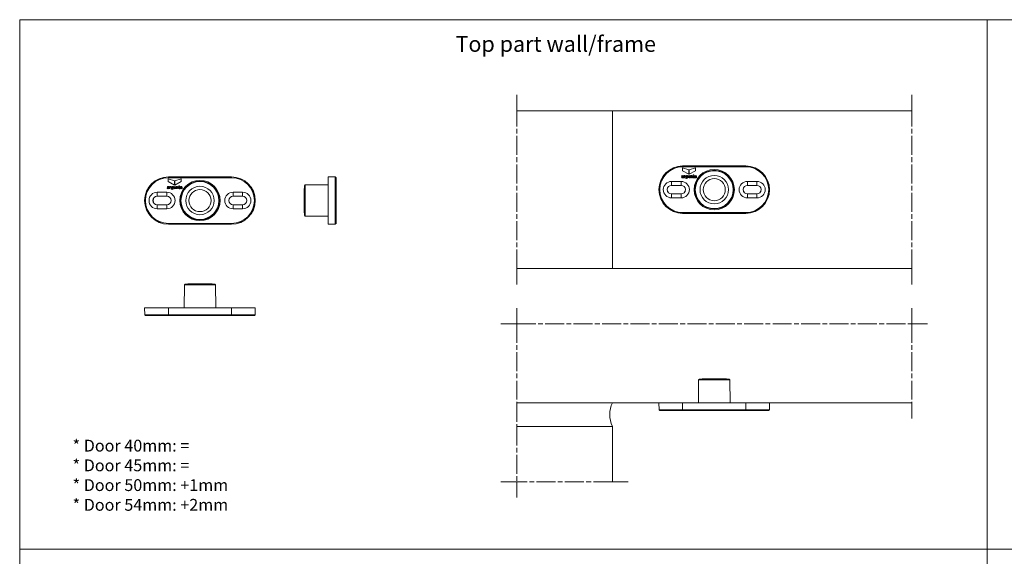
# Model space of a CAD drawing. Units: millimetres. Extents: x -250 to 3124, y 0 to 4523.
# Drawn here: x 0 to 623, y 1002 to 1342 of the extents above; entities that cross this region are included whole.
import ezdxf

# ---------------------------------------------------------------- set-up
doc = ezdxf.new("R2010")
doc.units = ezdxf.units.MM
doc.linetypes.add('AM_ISO08W050', pattern=[18, 12, -1.5, 3, -1.5])
doc.layers.add('KADER', color=1, linetype='Continuous', lineweight=25)
doc.styles.get("Standard").update_dxf_attribs({"font": 'arial.ttf', "height": 2})

msp = doc.modelspace()

# ---------------------------------------------------------------- linework, layer by layer
at = {"linetype": 'AM_ISO08W050', "lineweight": 15}
for p, q in [((314.68, 1283.84), (314.68, 1293.84)), ((564.68, 1283.84), (564.68, 1293.84)), ((314.68, 1183.84), (314.68, 1283.84)), ((564.68, 1183.84), (564.68, 1283.84)), ((314.68, 1183.84), (314.68, 1173.84)), ((564.68, 1183.84), (564.68, 1173.84)), ((314.68, 1148.84), (564.68, 1148.84)), ((314.68, 1148.84), (314.68, 1098.84)), ((564.68, 1148.84), (564.68, 1098.84)), ((314.68, 1098.84), (314.68, 1083.84)), ((314.68, 1083.84), (314.68, 1048.84)), ((375.18, 1048.84), (314.68, 1048.84))]:
    msp.add_line(p, q, dxfattribs=at)
at = {"lineweight": 15}
for p, q in [((364.68, 1283.84), (314.68, 1283.84)), ((364.68, 1283.84), (564.68, 1283.84)), ((375.18, 1183.84), (375.18, 1283.84)), ((419.63, 1247.58), (423.5, 1246.34)), ((419.63, 1245.87), (419.63, 1247.58)), ((419.68, 1248.84), (459.68, 1248.84)), ((419.68, 1248.84), (419.68, 1248.81)), ((419.68, 1248.81), (419.68, 1248.3)), ((459.68, 1248.81), (419.68, 1248.81)), ((419.68, 1248.3), (459.68, 1248.3)), ((423.85, 1246.34), (427.72, 1247.58)), ((427.72, 1247.58), (427.72, 1245.87)), ((459.68, 1248.84), (459.68, 1248.81)), ((459.68, 1248.3), (459.68, 1248.81)), ((94.07, 1240.69), (97.93, 1239.45)), ((94.07, 1238.98), (94.07, 1240.69)), ((94.11, 1241.95), (134.11, 1241.95)), ((94.11, 1241.95), (94.11, 1241.92)), ((94.11, 1241.92), (94.11, 1241.41)), ((134.11, 1241.92), (94.11, 1241.92)), ((94.11, 1241.41), (134.11, 1241.41)), ((98.29, 1239.45), (102.16, 1240.69)), ((102.16, 1240.69), (102.16, 1238.98)), ((134.11, 1241.95), (134.11, 1241.92)), ((134.11, 1241.41), (134.11, 1241.92)), ((195.27, 1241.95), (195.27, 1211.95)), ((195.27, 1241.95), (199.77, 1241.92)), ((199.77, 1241.92), (200.27, 1241.41)), ((199.77, 1211.99), (199.77, 1241.92)), ((200.27, 1241.41), (200.27, 1212.5)), ((419.35, 1242.3), (418.98, 1242.3)), ((423.5, 1243.55), (419.63, 1245.87)), ((419.84, 1241.89), (419.84, 1242.03)), ((420.26, 1241.36), (419.88, 1241.36)), ((420.22, 1242.37), (420.22, 1241.66)), ((420.5, 1241.36), (420.5, 1242.72)), ((420.5, 1242.72), (420.86, 1242.72)), ((420.88, 1241.36), (420.5, 1241.36)), ((420.86, 1242.72), (420.86, 1242.47)), ((420.86, 1242.47), (420.86, 1242.47)), ((420.88, 1241.98), (420.88, 1241.36)), ((421.38, 1242.75), (421.38, 1242.4)), ((421.53, 1241.28), (421.9, 1241.28)), ((422.47, 1242.54), (422.48, 1242.54)), ((422.48, 1241.61), (422.47, 1241.61)), ((422.48, 1242.72), (422.83, 1242.72)), ((422.48, 1242.54), (422.48, 1242.72)), ((422.48, 1241.43), (422.48, 1241.61)), ((422.83, 1242.72), (422.83, 1241.45)), ((423.44, 1242.19), (424.05, 1242.19)), ((424.42, 1241.95), (423.44, 1241.95)), ((423.5, 1246.34), (423.5, 1243.55)), ((423.85, 1243.55), (423.85, 1246.34)), ((427.72, 1245.87), (423.85, 1243.55)), ((424.07, 1241.78), (424.4, 1241.78)), ((424.64, 1241.36), (424.64, 1242.72)), ((424.64, 1242.72), (425, 1242.72)), ((425.02, 1241.36), (424.64, 1241.36)), ((425, 1242.72), (425, 1242.53)), ((425, 1242.53), (425, 1242.53)), ((425.02, 1242.08), (425.02, 1241.36)), ((425.54, 1241.36), (425.54, 1242.13)), ((425.92, 1241.36), (425.54, 1241.36)), ((425.92, 1242.2), (425.92, 1241.36)), ((426.07, 1242.72), (426.3, 1242.72)), ((426.07, 1242.47), (426.07, 1242.72)), ((426.3, 1242.47), (426.07, 1242.47)), ((426.3, 1243.13), (426.67, 1243.13)), ((426.3, 1242.72), (426.3, 1243.13)), ((426.3, 1241.67), (426.3, 1242.47)), ((426.67, 1243.13), (426.67, 1242.72)), ((426.67, 1242.72), (426.95, 1242.72)), ((426.67, 1242.47), (426.67, 1241.8)), ((426.95, 1242.47), (426.67, 1242.47)), ((426.95, 1242.72), (426.95, 1242.47)), ((426.95, 1241.65), (426.95, 1241.36)), ((427.48, 1242.3), (427.11, 1242.3)), ((427.97, 1241.89), (427.97, 1242.03)), ((428.39, 1241.36), (428.01, 1241.36)), ((428.35, 1242.37), (428.35, 1241.66)), ((93.79, 1235.41), (93.41, 1235.41)), ((97.93, 1236.66), (94.07, 1238.98)), ((94.28, 1235), (94.28, 1235.14)), ((94.7, 1234.47), (94.32, 1234.47)), ((94.65, 1235.48), (94.65, 1234.77)), ((94.94, 1234.47), (94.94, 1235.83)), ((94.94, 1235.83), (95.29, 1235.83)), ((95.31, 1234.47), (94.94, 1234.47)), ((95.29, 1235.83), (95.29, 1235.58)), ((95.29, 1235.58), (95.3, 1235.58)), ((95.31, 1235.09), (95.31, 1234.47)), ((95.82, 1235.86), (95.82, 1235.51)), ((95.96, 1234.39), (96.34, 1234.39)), ((96.91, 1235.83), (97.27, 1235.83)), ((96.91, 1235.65), (96.91, 1235.83)), ((96.91, 1235.65), (96.91, 1235.65)), ((96.91, 1234.72), (96.91, 1234.72)), ((96.91, 1234.54), (96.91, 1234.72)), ((97.27, 1235.83), (97.27, 1234.56)), ((97.88, 1235.3), (98.48, 1235.3)), ((98.86, 1235.06), (97.88, 1235.06)), ((97.93, 1239.45), (97.93, 1236.66)), ((98.29, 1236.66), (98.29, 1239.45)), ((102.16, 1238.98), (98.29, 1236.66)), ((98.5, 1234.89), (98.83, 1234.89)), ((99.08, 1234.47), (99.08, 1235.83)), ((99.08, 1235.83), (99.43, 1235.83)), ((99.45, 1234.47), (99.08, 1234.47)), ((99.43, 1235.83), (99.43, 1235.64)), ((99.43, 1235.64), (99.44, 1235.64)), ((99.45, 1235.19), (99.45, 1234.47)), ((99.98, 1234.47), (99.98, 1235.24)), ((100.35, 1234.47), (99.98, 1234.47)), ((100.35, 1235.31), (100.35, 1234.47)), ((100.51, 1235.83), (100.74, 1235.83)), ((100.51, 1235.58), (100.51, 1235.83)), ((100.74, 1235.58), (100.51, 1235.58)), ((100.74, 1236.24), (101.11, 1236.24)), ((100.74, 1235.83), (100.74, 1236.24)), ((100.74, 1234.78), (100.74, 1235.58)), ((101.11, 1236.24), (101.11, 1235.83)), ((101.11, 1235.83), (101.38, 1235.83)), ((101.11, 1235.58), (101.11, 1234.91)), ((101.38, 1235.58), (101.11, 1235.58)), ((101.38, 1235.83), (101.38, 1235.58)), ((101.38, 1234.76), (101.38, 1234.47)), ((101.92, 1235.41), (101.54, 1235.41)), ((102.41, 1235), (102.41, 1235.14)), ((102.83, 1234.47), (102.45, 1234.47)), ((102.78, 1235.48), (102.78, 1234.77)), ((180.17, 1234.65), (180.27, 1234.68)), ((180.17, 1219.26), (180.17, 1234.65)), ((180.27, 1236.32), (180.77, 1236.83)), ((180.27, 1217.59), (180.27, 1236.32)), ((180.77, 1236.83), (195.27, 1236.95)), ((180.77, 1236.83), (180.77, 1217.08)), ((418.68, 1239.09), (412.68, 1239.09)), ((412.68, 1236.57), (412.68, 1239.09)), ((412.68, 1236.57), (418.68, 1236.57)), ((412.68, 1236.57), (412.68, 1236.56)), ((418.68, 1236.56), (412.68, 1236.56)), ((412.68, 1236.56), (412.68, 1236.56)), ((418.68, 1236.56), (412.68, 1236.56)), ((418.68, 1236.57), (418.68, 1239.09)), ((418.68, 1236.57), (418.68, 1236.56)), ((418.68, 1236.56), (418.68, 1236.56)), ((466.68, 1239.09), (460.68, 1239.09)), ((460.68, 1236.57), (460.68, 1239.09)), ((460.68, 1236.57), (466.68, 1236.57)), ((460.68, 1236.57), (460.68, 1236.56)), ((460.68, 1236.56), (460.68, 1236.56)), ((466.68, 1236.56), (460.68, 1236.56)), ((466.68, 1236.56), (460.68, 1236.56)), ((466.68, 1239.09), (466.68, 1236.57)), ((466.68, 1236.57), (466.68, 1236.56)), ((466.68, 1236.56), (466.68, 1236.56)), ((93.11, 1232.2), (87.11, 1232.2)), ((87.11, 1229.68), (87.11, 1232.2)), ((87.11, 1229.68), (93.11, 1229.68)), ((87.11, 1229.68), (87.11, 1229.67)), ((93.11, 1229.67), (87.11, 1229.67)), ((87.11, 1229.67), (87.11, 1229.67)), ((93.11, 1229.67), (87.11, 1229.67)), ((93.11, 1229.68), (93.11, 1232.2)), ((93.11, 1229.68), (93.11, 1229.67)), ((93.11, 1229.67), (93.11, 1229.67)), ((141.11, 1232.2), (135.11, 1232.2)), ((135.11, 1229.68), (135.11, 1232.2)), ((135.11, 1229.68), (141.11, 1229.68)), ((135.11, 1229.68), (135.11, 1229.67)), ((135.11, 1229.67), (135.11, 1229.67)), ((141.11, 1229.67), (135.11, 1229.67)), ((141.11, 1229.67), (135.11, 1229.67)), ((141.11, 1232.2), (141.11, 1229.68)), ((141.11, 1229.68), (141.11, 1229.67)), ((141.11, 1229.67), (141.11, 1229.67)), ((412.68, 1231.13), (412.68, 1231.13)), ((412.68, 1231.13), (418.68, 1231.13)), ((412.68, 1231.13), (418.68, 1231.13)), ((412.68, 1231.12), (412.68, 1231.13)), ((412.68, 1228.59), (412.68, 1231.12)), ((418.68, 1231.12), (412.68, 1231.12)), ((412.68, 1228.59), (418.68, 1228.59)), ((418.68, 1231.13), (418.68, 1231.13)), ((418.68, 1231.12), (418.68, 1231.13)), ((418.68, 1228.59), (418.68, 1231.12)), ((460.68, 1231.13), (460.68, 1231.13)), ((460.68, 1231.13), (466.68, 1231.13)), ((460.68, 1231.13), (466.68, 1231.13)), ((460.68, 1231.12), (460.68, 1231.13)), ((466.68, 1231.12), (460.68, 1231.12)), ((460.68, 1231.12), (460.68, 1228.59)), ((460.68, 1228.59), (466.68, 1228.59)), ((466.68, 1231.13), (466.68, 1231.13)), ((466.68, 1231.12), (466.68, 1231.13)), ((466.68, 1228.59), (466.68, 1231.12)), ((87.11, 1224.24), (87.11, 1224.24)), ((87.11, 1224.24), (93.11, 1224.24)), ((87.11, 1224.24), (93.11, 1224.24)), ((87.11, 1224.23), (87.11, 1224.24)), ((87.11, 1221.7), (87.11, 1224.23)), ((93.11, 1224.23), (87.11, 1224.23)), ((87.11, 1221.7), (93.11, 1221.7)), ((93.11, 1224.24), (93.11, 1224.24)), ((93.11, 1224.23), (93.11, 1224.24)), ((93.11, 1221.7), (93.11, 1224.23)), ((135.11, 1224.24), (135.11, 1224.24)), ((135.11, 1224.24), (141.11, 1224.24)), ((135.11, 1224.24), (141.11, 1224.24)), ((135.11, 1224.23), (135.11, 1224.24)), ((141.11, 1224.23), (135.11, 1224.23)), ((135.11, 1224.23), (135.11, 1221.7)), ((135.11, 1221.7), (141.11, 1221.7)), ((141.11, 1224.24), (141.11, 1224.24)), ((141.11, 1224.23), (141.11, 1224.24)), ((141.11, 1221.7), (141.11, 1224.23)), ((180.17, 1219.26), (180.27, 1219.23)), ((180.27, 1217.59), (180.77, 1217.08)), ((180.77, 1217.08), (195.27, 1216.95)), ((459.68, 1219.39), (419.68, 1219.39)), ((419.68, 1219.39), (419.68, 1218.88)), ((419.68, 1218.88), (459.68, 1218.88)), ((419.68, 1218.84), (419.68, 1218.88)), ((459.68, 1218.84), (419.68, 1218.84)), ((459.68, 1219.39), (459.68, 1218.88)), ((459.68, 1218.84), (459.68, 1218.88)), ((134.11, 1212.5), (94.11, 1212.5)), ((94.11, 1212.5), (94.11, 1211.99)), ((94.11, 1211.99), (134.11, 1211.99)), ((94.11, 1211.95), (94.11, 1211.99)), ((134.11, 1211.95), (94.11, 1211.95)), ((134.11, 1212.5), (134.11, 1211.99)), ((134.11, 1211.95), (134.11, 1211.99)), ((195.27, 1211.95), (199.77, 1211.99)), ((200.27, 1212.5), (199.77, 1211.99)), ((364.68, 1183.84), (314.68, 1183.84)), ((364.68, 1183.84), (564.68, 1183.84)), ((104.24, 1173.53), (104.11, 1159.03)), ((104.74, 1174.03), (104.24, 1173.53)), ((123.98, 1173.53), (104.24, 1173.53)), ((104.74, 1174.03), (123.48, 1174.03)), ((106.42, 1174.13), (106.39, 1174.03)), ((106.42, 1174.13), (121.81, 1174.13)), ((121.81, 1174.13), (121.83, 1174.03)), ((123.48, 1174.03), (123.98, 1173.53)), ((123.98, 1173.53), (124.11, 1159.03)), ((94.11, 1159.03), (79.11, 1159.03)), ((79.15, 1154.53), (79.11, 1159.03)), ((79.15, 1154.53), (94.11, 1154.53)), ((79.66, 1154.03), (79.15, 1154.53)), ((94.11, 1154.03), (79.66, 1154.03)), ((94.11, 1159.03), (134.11, 1159.03)), ((94.11, 1159.03), (94.11, 1154.53)), ((94.11, 1154.53), (94.11, 1154.03)), ((134.11, 1154.53), (94.11, 1154.53)), ((94.11, 1154.03), (134.11, 1154.03)), ((149.11, 1159.03), (134.11, 1159.03)), ((134.11, 1159.03), (134.11, 1154.53)), ((134.11, 1154.03), (134.11, 1154.53)), ((134.11, 1154.53), (149.07, 1154.53)), ((148.57, 1154.03), (134.11, 1154.03)), ((148.57, 1154.03), (149.07, 1154.53)), ((149.07, 1154.53), (149.11, 1159.03)), ((314.68, 1148.84), (314.68, 1158.84)), ((564.68, 1148.84), (564.68, 1158.84)), ((314.68, 1148.84), (304.68, 1148.84)), ((564.68, 1148.84), (574.68, 1148.84)), ((429.8, 1113.34), (429.68, 1098.84)), ((430.31, 1113.84), (429.8, 1113.34)), ((449.55, 1113.34), (429.8, 1113.34)), ((430.31, 1113.84), (449.05, 1113.84)), ((431.98, 1113.94), (431.95, 1113.84)), ((431.98, 1113.94), (447.37, 1113.94)), ((447.37, 1113.94), (447.4, 1113.84)), ((449.05, 1113.84), (449.55, 1113.34)), ((449.55, 1113.34), (449.68, 1098.84)), ((364.68, 1098.84), (314.68, 1098.84)), ((429.68, 1098.84), (364.68, 1098.84)), ((419.68, 1098.84), (404.68, 1098.84)), ((404.72, 1094.34), (404.68, 1098.84)), ((419.68, 1098.84), (459.68, 1098.84)), ((419.68, 1098.84), (419.68, 1094.34)), ((564.68, 1098.84), (449.68, 1098.84)), ((474.68, 1098.84), (459.68, 1098.84)), ((459.68, 1098.84), (459.68, 1094.34)), ((474.64, 1094.34), (474.68, 1098.84)), ((564.68, 1098.84), (564.68, 1088.84)), ((404.72, 1094.34), (419.68, 1094.34)), ((405.22, 1093.84), (404.72, 1094.34)), ((419.68, 1093.84), (405.22, 1093.84)), ((419.68, 1094.34), (419.68, 1093.84)), ((459.68, 1094.34), (419.68, 1094.34)), ((419.68, 1093.84), (459.68, 1093.84)), ((459.68, 1093.84), (459.68, 1094.34)), ((459.68, 1094.34), (474.64, 1094.34)), ((474.13, 1093.84), (459.68, 1093.84)), ((474.13, 1093.84), (474.64, 1094.34)), ((375.18, 1083.84), (314.68, 1083.84)), ((375.18, 1048.84), (375.18, 1083.84)), ((314.68, 1048.84), (304.68, 1048.84)), ((314.68, 1048.84), (314.68, 1038.84)), ((375.18, 1048.84), (385.18, 1048.84))]:
    msp.add_line(p, q, dxfattribs=at)
for centre, radius in [((439.68, 1233.84), 12.75), ((439.68, 1233.84), 12.25), ((439.68, 1233.84), 12.24), ((439.68, 1233.84), 12), ((439.68, 1233.84), 9), ((439.68, 1233.84), 7), ((114.11, 1226.95), 12.75), ((114.11, 1226.95), 12.25), ((114.11, 1226.95), 12.24), ((114.11, 1226.95), 12), ((114.11, 1226.95), 9), ((114.11, 1226.95), 7)]:
    msp.add_circle(centre, radius, dxfattribs=at)
for centre, radius, start, end in [((419.68, 1233.84), 15, 90, 270), ((419.68, 1233.84), 14.96, 90, 270), ((419.68, 1233.84), 14.46, 90, 270), ((459.68, 1233.84), 15, 270, 90), ((459.68, 1233.84), 14.96, 270, 90), ((459.68, 1233.84), 14.46, 270, 90), ((94.11, 1226.95), 15, 90, 270), ((94.11, 1226.95), 14.96, 90, 270), ((94.11, 1226.95), 14.46, 90, 270), ((134.11, 1226.95), 15, 270, 90), ((134.11, 1226.95), 14.96, 270, 90), ((134.11, 1226.95), 14.46, 270, 90), ((412.68, 1233.84), 5.25, 90, 270), ((412.68, 1233.84), 2.73, 90, 270), ((412.68, 1233.84), 2.71, 90, 270), ((412.68, 1233.84), 2.71, 90, 270), ((418.68, 1233.84), 5.25, 270, 90), ((418.68, 1233.84), 2.73, 270, 90), ((418.68, 1233.84), 2.71, 270, 90), ((418.68, 1233.84), 2.71, 270, 90), ((460.68, 1233.84), 5.25, 90, 270), ((460.68, 1233.84), 2.73, 90, 270), ((460.68, 1233.84), 2.71, 90, 270), ((460.68, 1233.84), 2.71, 90, 270), ((466.68, 1233.84), 5.25, 270, 90), ((466.68, 1233.84), 2.73, 270, 90), ((466.68, 1233.84), 2.71, 270, 90), ((466.68, 1233.84), 2.71, 270, 90), ((87.11, 1226.95), 5.25, 90, 270), ((87.11, 1226.95), 2.73, 90, 270), ((87.11, 1226.95), 2.71, 90, 270), ((87.11, 1226.95), 2.71, 90, 270), ((93.11, 1226.95), 5.25, 270, 90), ((93.11, 1226.95), 2.73, 270, 90), ((93.11, 1226.95), 2.71, 270, 90), ((93.11, 1226.95), 2.71, 270, 90), ((135.11, 1226.95), 5.25, 90, 270), ((135.11, 1226.95), 2.73, 90, 270), ((135.11, 1226.95), 2.71, 90, 270), ((135.11, 1226.95), 2.71, 90, 270), ((141.11, 1226.95), 5.25, 270, 90), ((141.11, 1226.95), 2.73, 270, 90), ((141.11, 1226.95), 2.71, 270, 90), ((141.11, 1226.95), 2.71, 270, 90), ((391.94, 1091.34), 18.36, 155.89324, 204.10676)]:
    msp.add_arc(centre, radius, start, end, dxfattribs=at)
for points in [[(418.94, 1241.73), (418.94, 1242.04), (419.17, 1242.11), (419.4, 1242.15)], [(419.4, 1241.33), (419.14, 1241.33), (418.94, 1241.45), (418.94, 1241.73)], [(418.98, 1242.3), (419, 1242.65), (419.31, 1242.76), (419.62, 1242.76)], [(419.53, 1241.95), (419.42, 1241.93), (419.31, 1241.89), (419.31, 1241.75)], [(419.31, 1241.75), (419.31, 1241.61), (419.42, 1241.58), (419.54, 1241.58)], [(419.6, 1242.51), (419.46, 1242.51), (419.37, 1242.45), (419.35, 1242.3)], [(419.4, 1242.15), (419.63, 1242.18), (419.84, 1242.17), (419.84, 1242.32)], [(419.86, 1241.49), (419.74, 1241.37), (419.57, 1241.33), (419.4, 1241.33)], [(419.84, 1242.03), (419.78, 1241.97), (419.65, 1241.97), (419.53, 1241.95)], [(419.54, 1241.58), (419.83, 1241.58), (419.84, 1241.81), (419.84, 1241.89)], [(419.84, 1242.32), (419.84, 1242.49), (419.73, 1242.51), (419.6, 1242.51)], [(419.62, 1242.76), (419.89, 1242.76), (420.22, 1242.7), (420.22, 1242.37)], [(419.88, 1241.36), (419.87, 1241.4), (419.86, 1241.45), (419.86, 1241.49)], [(420.22, 1241.66), (420.22, 1241.54), (420.23, 1241.42), (420.26, 1241.36)], [(420.86, 1242.47), (420.93, 1242.64), (421.12, 1242.76), (421.3, 1242.76)], [(421.25, 1242.41), (420.97, 1242.41), (420.88, 1242.21), (420.88, 1241.98)], [(421.38, 1242.4), (421.35, 1242.41), (421.29, 1242.41), (421.25, 1242.41)], [(421.3, 1242.76), (421.32, 1242.76), (421.36, 1242.75), (421.38, 1242.75)], [(421.49, 1242.09), (421.49, 1242.44), (421.69, 1242.76), (422.07, 1242.76)], [(422.07, 1241.4), (421.66, 1241.4), (421.49, 1241.71), (421.49, 1242.09)], [(422.13, 1240.85), (421.86, 1240.85), (421.55, 1240.97), (421.53, 1241.28)], [(422.16, 1242.48), (421.95, 1242.48), (421.86, 1242.29), (421.86, 1242.09)], [(421.86, 1242.09), (421.86, 1241.9), (421.93, 1241.68), (422.16, 1241.68)], [(421.9, 1241.28), (421.93, 1241.14), (422.05, 1241.1), (422.18, 1241.1)], [(422.07, 1242.76), (422.25, 1242.76), (422.38, 1242.7), (422.47, 1242.54)], [(422.47, 1241.61), (422.39, 1241.47), (422.23, 1241.4), (422.07, 1241.4)], [(422.83, 1241.45), (422.83, 1241.23), (422.75, 1240.85), (422.13, 1240.85)], [(422.48, 1242.06), (422.48, 1242.28), (422.4, 1242.48), (422.16, 1242.48)], [(422.16, 1241.68), (422.37, 1241.68), (422.48, 1241.86), (422.48, 1242.06)], [(422.18, 1241.1), (422.39, 1241.1), (422.48, 1241.24), (422.48, 1241.43)], [(423.07, 1242.04), (423.07, 1242.45), (423.35, 1242.76), (423.76, 1242.76)], [(423.76, 1241.33), (423.33, 1241.33), (423.07, 1241.62), (423.07, 1242.04)], [(423.75, 1242.48), (423.51, 1242.48), (423.45, 1242.29), (423.44, 1242.19)], [(423.44, 1241.95), (423.45, 1241.71), (423.57, 1241.61), (423.77, 1241.61)], [(424.05, 1242.19), (424.01, 1242.38), (423.93, 1242.48), (423.75, 1242.48)], [(423.76, 1242.76), (424.22, 1242.76), (424.45, 1242.37), (424.42, 1241.95)], [(424.4, 1241.78), (424.29, 1241.46), (424.07, 1241.33), (423.76, 1241.33)], [(423.77, 1241.61), (423.92, 1241.61), (424.05, 1241.7), (424.07, 1241.78)], [(425, 1242.53), (425.1, 1242.68), (425.26, 1242.76), (425.42, 1242.76)], [(425.3, 1242.46), (425.1, 1242.46), (425.02, 1242.35), (425.02, 1242.08)], [(425.54, 1242.13), (425.54, 1242.35), (425.48, 1242.46), (425.3, 1242.46)], [(425.42, 1242.76), (425.82, 1242.76), (425.92, 1242.54), (425.92, 1242.2)], [(426.73, 1241.35), (426.5, 1241.35), (426.3, 1241.4), (426.3, 1241.67)], [(426.67, 1241.8), (426.67, 1241.67), (426.71, 1241.64), (426.83, 1241.64)], [(426.95, 1241.36), (426.88, 1241.35), (426.8, 1241.35), (426.73, 1241.35)], [(426.83, 1241.64), (426.87, 1241.64), (426.91, 1241.64), (426.95, 1241.65)], [(427.07, 1241.73), (427.07, 1242.04), (427.3, 1242.11), (427.53, 1242.15)], [(427.53, 1241.33), (427.27, 1241.33), (427.07, 1241.45), (427.07, 1241.73)], [(427.11, 1242.3), (427.13, 1242.65), (427.44, 1242.76), (427.75, 1242.76)], [(427.66, 1241.95), (427.55, 1241.93), (427.44, 1241.89), (427.44, 1241.75)], [(427.44, 1241.75), (427.44, 1241.61), (427.55, 1241.58), (427.67, 1241.58)], [(427.73, 1242.51), (427.59, 1242.51), (427.5, 1242.45), (427.48, 1242.3)], [(427.53, 1242.15), (427.76, 1242.18), (427.97, 1242.17), (427.97, 1242.32)], [(427.99, 1241.49), (427.87, 1241.37), (427.7, 1241.33), (427.53, 1241.33)], [(427.97, 1242.03), (427.91, 1241.97), (427.78, 1241.97), (427.66, 1241.95)], [(427.67, 1241.58), (427.96, 1241.58), (427.97, 1241.81), (427.97, 1241.89)], [(427.97, 1242.32), (427.97, 1242.49), (427.86, 1242.51), (427.73, 1242.51)], [(427.75, 1242.76), (428.02, 1242.76), (428.35, 1242.7), (428.35, 1242.37)], [(428.01, 1241.36), (428, 1241.4), (427.99, 1241.45), (427.99, 1241.49)], [(428.35, 1241.66), (428.35, 1241.54), (428.36, 1241.42), (428.39, 1241.36)], [(93.37, 1234.84), (93.37, 1235.15), (93.6, 1235.22), (93.84, 1235.26)], [(93.84, 1234.44), (93.58, 1234.44), (93.37, 1234.56), (93.37, 1234.84)], [(93.41, 1235.41), (93.44, 1235.76), (93.75, 1235.87), (94.05, 1235.87)], [(93.97, 1235.06), (93.85, 1235.04), (93.75, 1235), (93.75, 1234.86)], [(93.75, 1234.86), (93.75, 1234.72), (93.85, 1234.69), (93.97, 1234.69)], [(94.04, 1235.62), (93.89, 1235.62), (93.8, 1235.56), (93.79, 1235.41)], [(93.84, 1235.26), (94.06, 1235.29), (94.28, 1235.28), (94.28, 1235.43)], [(94.29, 1234.6), (94.17, 1234.48), (94, 1234.44), (93.84, 1234.44)], [(94.28, 1235.14), (94.21, 1235.08), (94.08, 1235.08), (93.97, 1235.06)], [(93.97, 1234.69), (94.27, 1234.69), (94.28, 1234.92), (94.28, 1235)], [(94.28, 1235.43), (94.28, 1235.6), (94.17, 1235.62), (94.04, 1235.62)], [(94.05, 1235.87), (94.32, 1235.87), (94.65, 1235.81), (94.65, 1235.48)], [(94.32, 1234.47), (94.31, 1234.51), (94.3, 1234.56), (94.29, 1234.6)], [(94.65, 1234.77), (94.65, 1234.65), (94.66, 1234.53), (94.7, 1234.47)], [(95.3, 1235.58), (95.37, 1235.75), (95.55, 1235.87), (95.73, 1235.87)], [(95.68, 1235.52), (95.41, 1235.52), (95.31, 1235.32), (95.31, 1235.09)], [(95.82, 1235.51), (95.78, 1235.52), (95.73, 1235.52), (95.68, 1235.52)], [(95.73, 1235.87), (95.76, 1235.87), (95.79, 1235.86), (95.82, 1235.86)], [(95.92, 1235.2), (95.92, 1235.55), (96.12, 1235.87), (96.5, 1235.87)], [(96.5, 1234.51), (96.09, 1234.51), (95.92, 1234.82), (95.92, 1235.2)], [(96.56, 1233.96), (96.3, 1233.96), (95.98, 1234.08), (95.96, 1234.39)], [(96.6, 1235.59), (96.39, 1235.59), (96.29, 1235.4), (96.29, 1235.2)], [(96.29, 1235.2), (96.29, 1235.01), (96.37, 1234.79), (96.6, 1234.79)], [(96.34, 1234.39), (96.37, 1234.25), (96.48, 1234.21), (96.61, 1234.21)], [(96.5, 1235.87), (96.68, 1235.87), (96.82, 1235.81), (96.91, 1235.65)], [(96.91, 1234.72), (96.83, 1234.58), (96.66, 1234.51), (96.5, 1234.51)], [(97.27, 1234.56), (97.27, 1234.34), (97.19, 1233.96), (96.56, 1233.96)], [(96.91, 1235.17), (96.91, 1235.39), (96.84, 1235.59), (96.6, 1235.59)], [(96.6, 1234.79), (96.81, 1234.79), (96.91, 1234.97), (96.91, 1235.17)], [(96.61, 1234.21), (96.82, 1234.21), (96.92, 1234.35), (96.91, 1234.54)], [(97.5, 1235.15), (97.5, 1235.56), (97.78, 1235.87), (98.2, 1235.87)], [(98.2, 1234.44), (97.77, 1234.44), (97.5, 1234.73), (97.5, 1235.15)], [(98.19, 1235.59), (97.95, 1235.59), (97.88, 1235.4), (97.88, 1235.3)], [(97.88, 1235.06), (97.89, 1234.82), (98, 1234.72), (98.21, 1234.72)], [(98.48, 1235.3), (98.45, 1235.49), (98.37, 1235.59), (98.19, 1235.59)], [(98.2, 1235.87), (98.66, 1235.87), (98.88, 1235.48), (98.86, 1235.06)], [(98.83, 1234.89), (98.73, 1234.57), (98.5, 1234.44), (98.2, 1234.44)], [(98.21, 1234.72), (98.36, 1234.72), (98.48, 1234.81), (98.5, 1234.89)], [(99.44, 1235.64), (99.53, 1235.79), (99.7, 1235.87), (99.86, 1235.87)], [(99.74, 1235.57), (99.54, 1235.57), (99.45, 1235.46), (99.45, 1235.19)], [(99.98, 1235.24), (99.98, 1235.46), (99.91, 1235.57), (99.74, 1235.57)], [(99.86, 1235.87), (100.25, 1235.87), (100.35, 1235.65), (100.35, 1235.31)], [(101.16, 1234.46), (100.94, 1234.46), (100.74, 1234.51), (100.74, 1234.78)], [(101.11, 1234.91), (101.11, 1234.78), (101.14, 1234.75), (101.27, 1234.75)], [(101.38, 1234.47), (101.32, 1234.46), (101.24, 1234.46), (101.16, 1234.46)], [(101.27, 1234.75), (101.31, 1234.75), (101.34, 1234.75), (101.38, 1234.76)], [(101.5, 1234.84), (101.5, 1235.15), (101.73, 1235.22), (101.97, 1235.26)], [(101.97, 1234.44), (101.71, 1234.44), (101.5, 1234.56), (101.5, 1234.84)], [(101.54, 1235.41), (101.57, 1235.76), (101.88, 1235.87), (102.18, 1235.87)], [(102.1, 1235.06), (101.98, 1235.04), (101.88, 1235), (101.88, 1234.86)], [(101.88, 1234.86), (101.88, 1234.72), (101.98, 1234.69), (102.11, 1234.69)], [(102.17, 1235.62), (102.02, 1235.62), (101.93, 1235.56), (101.92, 1235.41)], [(101.97, 1235.26), (102.19, 1235.29), (102.41, 1235.28), (102.41, 1235.43)], [(102.42, 1234.6), (102.31, 1234.48), (102.13, 1234.44), (101.97, 1234.44)], [(102.41, 1235.14), (102.34, 1235.08), (102.21, 1235.08), (102.1, 1235.06)], [(102.11, 1234.69), (102.4, 1234.69), (102.41, 1234.92), (102.41, 1235)], [(102.41, 1235.43), (102.41, 1235.6), (102.3, 1235.62), (102.17, 1235.62)], [(102.18, 1235.87), (102.45, 1235.87), (102.78, 1235.81), (102.78, 1235.48)], [(102.45, 1234.47), (102.44, 1234.51), (102.43, 1234.56), (102.42, 1234.6)], [(102.78, 1234.77), (102.78, 1234.65), (102.79, 1234.53), (102.83, 1234.47)]]:
    msp.add_open_spline(points, degree=3, dxfattribs=at)
at = {"layer": 'KADER', "color": 7, "lineweight": 15, "true_color": 0xffffff}
for points in [[(0, 1341.52), (612.46, 1341.52), (612.46, 1006.14), (0, 1006.14)], [(0, 1341.52), (612.46, 1341.52), (612.46, 1006.14), (0, 1006.14)], [(612.46, 1341.52), (1084.63, 1341.52), (1084.63, 1006.14), (612.46, 1006.14)], [(0, 1006.14), (612.46, 1006.14), (612.46, 670.76), (0, 670.76)], [(612.46, 1006.14), (1084.63, 1006.14), (1084.63, 670.76), (612.46, 670.76)]]:
    msp.add_lwpolyline(points, close=True, dxfattribs=at)

# ---------------------------------------------------------------- texts
at = {"color": 7, "lineweight": 15, "true_color": 0xffffff, "attachment_point": 1}
for s, width, insert, char_height in [('{\\fTahoma|b0|i0|c0|p34;Top part wall/frame}', 129.9452, (275.89, 1331.15), 10), ('{\\fTahoma|b0|i0|c0|p34;* Door 40mm: \\fTahoma|b1|i0|c0|p34;=\\fTahoma|b0|i0|c0|p34;\\P* Door 45mm: \\fTahoma|b1|i0|c0|p34;=\\fTahoma|b0|i0|c0|p34;\\P* Door 50mm: \\fTahoma|b1|i0|c0|p34;+1mm\\P\\fTahoma|b0|i0|c0|p34;* Door 54mm: \\fTahoma|b1|i0|c0|p34;+2mm}', 170.1124, (33.46, 1075.44), 7.5)]:
    msp.add_mtext_dynamic_manual_height_columns(s, width=width, gutter_width=1, heights=[0], dxfattribs=dict(at, insert=insert, char_height=char_height))

doc.saveas('drawing.dxf')
